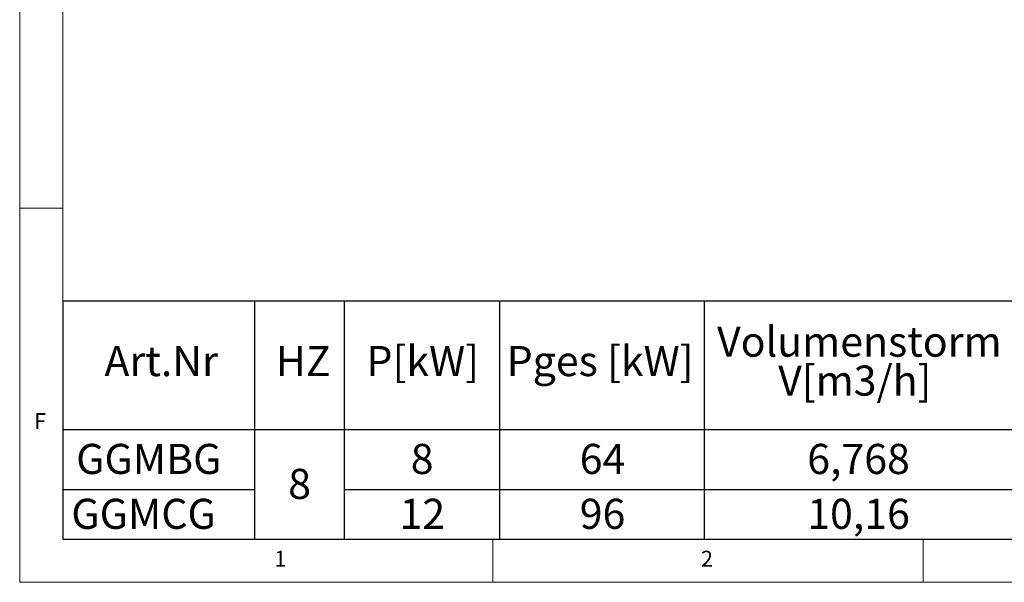
# Model space of a CAD drawing. Units: millimetres. Extents: x 5 to 415, y 5 to 292.
# Drawn here: x 5 to 119, y 5 to 70 of the extents above; entities that cross this region are included whole.
import ezdxf

# ---------------------------------------------------------------- set-up
doc = ezdxf.new("R2010")
doc.units = ezdxf.units.MM
doc.layers.add('BEMAßUNG', color=96, linetype='Continuous')
doc.styles.add('SLDTEXTSTYLE0', font='TXT', dxfattribs={"width": 0.75})

# ---------------------------------------------------------------- blocks, each defined once
blk = doc.blocks.new('SW_TABLEANNOTATION_5')
at = {"layer": 'BEMAßUNG', "color": 0}
for p, q in [((0, 0), (0, -27.67)), ((253.16, 0), (0, 0)), ((22.29, 0), (22.29, -27.67)), ((32.69, 0), (32.69, -27.67)), ((50.77, 0), (50.77, -27.67)), ((74.55, 0), (74.55, -27.67)), ((0, -14.9), (253.16, -14.9)), ((0, -21.88), (22.29, -21.88)), ((32.69, -21.88), (199.43, -21.88)), ((0, -27.67), (253.16, -27.67))]:
    blk.add_line(p, q, dxfattribs=at)
at = {"layer": 'BEMAßUNG', "color": 0, "char_height": 3.5, "attachment_point": 1, "style": 'SLDTEXTSTYLE0'}
for s, insert in [('Volumenstorm', (76.04, -2.94)), ('Art.Nr', (4.85, -5.2)), ('HZ', (24.77, -5.2)), ('P[kW]', (35.3, -5.2)), ('Pges [kW]', (51.59, -5.2)), ('V[m3/h]', (83.14, -7.47)), ('GGMBG', (1.56, -16.58)), ('8', (40.44, -16.58)), ('64', (60.08, -16.58)), ('6,768', (86.52, -16.58)), ('8', (26.2, -19.48)), ('GGMCG', (1, -22.96)), ('12', (39.14, -22.96)), ('96', (60.08, -22.96)), ('10,16', (86.52, -22.96))]:
    blk.add_mtext(s, dxfattribs=dict(at, insert=insert))

msp = doc.modelspace()

# ---------------------------------------------------------------- linework, layer by layer
at = {"color": 7, "linetype": 'Continuous', "lineweight": 0}
for p, q in [((5, 292), (5, 5)), ((10, 287), (10, 10)), ((10, 48.5), (5, 48.5)), ((10, 10), (273.87853, 10)), ((60, 5), (60, 10)), ((110, 10), (110, 5)), ((5, 5), (415, 5))]:
    msp.add_line(p, q, dxfattribs=at)

# ---------------------------------------------------------------- block references
at = {"layer": 'BEMAßUNG'}
msp.add_blockref('SW_TABLEANNOTATION_5', (10, 37.67413), dxfattribs=at)

# ---------------------------------------------------------------- texts
at = {"color": 7, "linetype": 'Continuous', "lineweight": 0, "char_height": 1.85208, "attachment_point": 1, "style": 'SLDTEXTSTYLE0'}
for s, insert in [('F', (6.66667, 24.66802)), ('F', (6.66667, 24.66802)), ('1', (34.58333, 8.66802)), ('1', (34.58333, 8.66802)), ('2', (84.16667, 8.66802)), ('2', (84.16667, 8.66802))]:
    msp.add_mtext(s, dxfattribs=dict(at, insert=insert))

doc.saveas('drawing.dxf')
